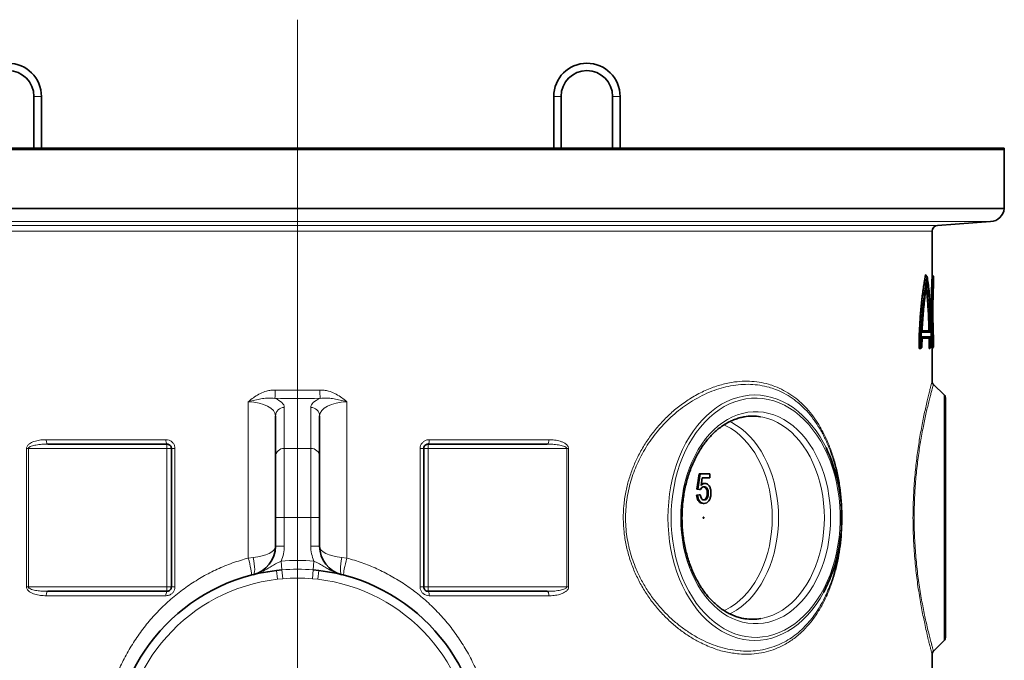
# Model space of a CAD drawing. Units: millimetres. Extents: x 1882 to 11240, y 2585 to 10493.
# Drawn here: x 8555 to 9223, y 7518 to 7953 of the extents above; entities that cross this region are included whole.
import ezdxf

# ---------------------------------------------------------------- set-up
doc = ezdxf.new("R2010")
doc.units = ezdxf.units.MM

# ---------------------------------------------------------------- blocks, each defined once
blk = doc.blocks.new('SW_CENTERMARKSYMBOL_5')
at = {"color": 0, "linetype": 'Continuous', "lineweight": 18}
blk.add_line((0, 0.25), (0, 28.916), dxfattribs=at)

msp = doc.modelspace()

# ---------------------------------------------------------------- linework, layer by layer
at = {"color": 7, "linetype": 'Continuous', "lineweight": 35}
for p, q in [((8564.36, 7900.94), (8564.36, 7865.85)), ((8569.36, 7865.85), (8569.36, 7900.94)), ((8917.36, 7900.94), (8917.36, 7865.85)), ((8922.36, 7865.85), (8922.36, 7900.94)), ((8957.36, 7900.94), (8957.36, 7865.85)), ((8962.36, 7865.85), (8962.36, 7900.94)), ((8263.36, 7865.85), (8743.36, 7865.85)), ((8743.36, 7864.85), (8263.36, 7864.85)), ((8743.36, 7865.85), (9223.36, 7865.85)), ((9223.36, 7864.85), (8743.36, 7864.85)), ((9223.36, 7864.85), (9223.36, 7865.85)), ((9223.36, 7824.85), (9223.36, 7864.85)), ((8743.36, 7824.85), (8263.36, 7824.85)), ((9223.36, 7824.85), (8743.36, 7824.85)), ((9178.08, 7813.32), (9214.07, 7815.88)), ((9174.36, 7779.68), (9174.36, 7809.33)), ((9169.88, 7779.74), (9169.89, 7779.74)), ((9169.89, 7779.74), (9170, 7779.67)), ((9174.36, 7778.89), (9174.36, 7779.68)), ((9175.36, 7778.73), (9174.4, 7779.74)), ((9175.36, 7775.51), (9175.36, 7778.73)), ((9167.36, 7730.64), (9167.46, 7737.64)), ((9167.46, 7737.64), (9173.36, 7737.64)), ((9173.3, 7740.84), (9167.53, 7740.84)), ((9167.68, 7741.74), (9172.28, 7741.74)), ((9172.28, 7741.74), (9172.29, 7741.74)), ((9173.3, 7740.84), (9172.29, 7741.74)), ((9172.37, 7736.74), (9173.36, 7737.64)), ((9173.36, 7737.64), (9173.41, 7730.64)), ((9165.65, 7729.79), (9166.72, 7730.64)), ((9166.6, 7729.75), (9167.36, 7730.64)), ((9166.72, 7730.64), (9167.36, 7730.64)), ((9172.37, 7736.74), (9167.5, 7736.74)), ((9172.27, 7736.74), (9172.31, 7729.74)), ((9172.37, 7736.74), (9172.37, 7736.74)), ((9172.37, 7736.74), (9172.37, 7736.74)), ((9172.41, 7729.74), (9172.37, 7736.74)), ((9173.41, 7730.64), (9172.41, 7729.74)), ((9173.7, 7730.64), (9172.87, 7729.74)), ((9173.41, 7730.64), (9173.7, 7730.64)), ((9174.36, 7729.78), (9174.36, 7730.58)), ((9174.4, 7729.74), (9175.36, 7730.75)), ((9175.36, 7730.74), (9175.36, 7733.97)), ((9165.49, 7729.74), (9165.59, 7729.74)), ((9166.59, 7729.74), (9165.59, 7729.74)), ((9166.6, 7729.75), (9166.59, 7729.74)), ((9172.31, 7729.74), (9172.41, 7729.74)), ((9172.41, 7729.74), (9172.41, 7729.74)), ((9172.87, 7729.74), (9172.41, 7729.74)), ((9172.87, 7729.74), (9172.87, 7729.74)), ((9174.36, 7707.47), (9174.36, 7729.78)), ((9174.35, 7707.44), (9174.36, 7707.47)), ((9174.36, 7707.41), (9174.36, 7707.47)), ((9175.23, 7705.34), (9175.23, 7705.33)), ((9182.48, 7698.12), (9175.25, 7705.35)), ((9183.36, 7696), (9183.36, 7614.74)), ((8728.36, 7656.2), (8728.36, 7684.01)), ((8758.36, 7684.01), (8758.36, 7656.2)), ((8654.68, 7664.74), (8573.85, 7664.74)), ((8912.87, 7664.74), (8832.04, 7664.74)), ((8657.68, 7567.74), (8657.68, 7661.74)), ((8829.04, 7661.74), (8829.04, 7567.74)), ((8728.36, 7614.85), (8728.36, 7656.2)), ((8758.36, 7656.2), (8758.36, 7614.85)), ((9014.56, 7634.22), (9016.01, 7644.48)), ((9015.27, 7634.22), (9016.72, 7644.48)), ((9016.72, 7644.48), (9016.01, 7644.48)), ((9016.72, 7644.48), (9023.43, 7644.48)), ((9023.43, 7644.48), (9023.43, 7641.92)), ((9018.2, 7641.92), (9017.48, 7636.74)), ((9023.43, 7641.92), (9018.2, 7641.92)), ((9020, 7638.07), (9019.3, 7638.07)), ((9014.38, 7630.12), (9016.19, 7630.38)), ((9015.09, 7630.12), (9014.38, 7630.12)), ((9016.37, 7633.97), (9014.56, 7634.22)), ((9015.27, 7634.22), (9014.56, 7634.22)), ((9015.09, 7630.12), (9016.9, 7630.38)), ((9017.08, 7633.97), (9015.27, 7634.22)), ((9016.9, 7630.38), (9016.19, 7630.38)), ((9017.08, 7633.97), (9016.37, 7633.97)), ((9022.34, 7631.44), (9021.63, 7631.44)), ((9019.48, 7624.48), (9018.77, 7624.48)), ((8728.36, 7595.45), (8728.36, 7614.85)), ((8758.36, 7614.85), (8758.36, 7595.45)), ((9183.36, 7614.74), (9183.36, 7533.48)), ((8727.8, 7590.92), (8727.73, 7590.67)), ((8758.89, 7590.9), (8758.88, 7590.93)), ((8719.35, 7578.74), (8719.19, 7578.74)), ((8722.92, 7581.74), (8722.67, 7581.74)), ((8728.99, 7578.91), (8732.79, 7579.3)), ((8753.93, 7579.3), (8757.73, 7578.91)), ((8764.04, 7581.74), (8763.8, 7581.74)), ((8767.52, 7578.74), (8767.37, 7578.74)), ((8573.85, 7564.74), (8654.68, 7564.74)), ((8832.04, 7564.74), (8912.87, 7564.74)), ((9175.27, 7524.15), (9182.48, 7531.36)), ((9175.25, 7524.13), (9175.27, 7524.15)), ((9174.36, 7503.14), (9174.36, 7522.09))]:
    msp.add_line(p, q, dxfattribs=at)
at = {"color": 8, "linetype": 'Continuous', "lineweight": 18}
for p, q in [((8569.36, 7900.94), (8564.36, 7900.94)), ((8917.36, 7900.94), (8922.36, 7900.94)), ((8962.36, 7900.94), (8957.36, 7900.94)), ((8272.65, 7815.88), (9214.07, 7815.88)), ((8308.64, 7813.32), (9178.08, 7813.32)), ((9174.36, 7809.33), (8312.36, 7809.33)), ((9182.48, 7531.36), (9182.48, 7698.12)), ((8709.91, 7587.35), (8709.91, 7693.45)), ((8776.81, 7693.45), (8776.81, 7587.35)), ((8734.36, 7689.65), (8734.36, 7661.84)), ((8752.36, 7661.84), (8752.36, 7689.65)), ((8572.66, 7667.74), (8654.06, 7667.74)), ((8654.68, 7661.74), (8654.68, 7664.74)), ((8832.04, 7664.74), (8832.04, 7661.74)), ((8832.66, 7667.74), (8914.06, 7667.74)), ((8559.28, 7567.74), (8559.28, 7661.74)), ((8559.28, 7661.74), (8560.56, 7661.74)), ((8654.68, 7661.74), (8560.56, 7661.74)), ((8560.56, 7661.74), (8560.56, 7567.74)), ((8654.68, 7567.74), (8654.68, 7661.74)), ((8654.68, 7661.74), (8657.68, 7661.74)), ((8657.68, 7661.74), (8660.1, 7661.74)), ((8660.1, 7661.74), (8660.1, 7567.74)), ((8734.36, 7661.84), (8734.36, 7614.85)), ((8734.36, 7661.84), (8752.36, 7661.84)), ((8752.36, 7614.85), (8752.36, 7661.84)), ((8826.62, 7567.74), (8826.62, 7661.74)), ((8829.04, 7661.74), (8826.62, 7661.74)), ((8832.04, 7661.74), (8829.04, 7661.74)), ((8926.16, 7661.74), (8832.04, 7661.74)), ((8832.04, 7661.74), (8832.04, 7567.74)), ((8927.44, 7661.74), (8926.16, 7661.74)), ((8926.16, 7567.74), (8926.16, 7661.74)), ((8927.44, 7661.74), (8927.44, 7567.74)), ((8734.36, 7614.85), (8728.36, 7614.85)), ((8734.36, 7614.85), (8734.36, 7595.45)), ((8734.36, 7614.85), (8752.36, 7614.85)), ((8758.36, 7614.85), (8752.36, 7614.85)), ((8752.36, 7595.45), (8752.36, 7614.85)), ((8734.36, 7595.45), (8728.36, 7595.45)), ((8758.36, 7595.45), (8752.36, 7595.45)), ((8709.91, 7587.35), (8713.19, 7587.69)), ((8732.79, 7579.3), (8732.28, 7585.27)), ((8753.93, 7579.3), (8754.44, 7585.27)), ((8773.53, 7587.69), (8776.81, 7587.35)), ((8729.68, 7572.95), (8728.99, 7578.91)), ((8733.3, 7573.32), (8732.79, 7579.3)), ((8753.42, 7573.32), (8753.93, 7579.3)), ((8757.04, 7572.95), (8757.73, 7578.91)), ((8733.3, 7573.32), (8729.68, 7572.95)), ((8757.04, 7572.95), (8753.42, 7573.32)), ((8559.28, 7567.74), (8560.56, 7567.74)), ((8560.56, 7567.74), (8654.68, 7567.74)), ((8654.68, 7564.74), (8654.68, 7567.74)), ((8654.68, 7567.74), (8657.68, 7567.74)), ((8657.68, 7567.74), (8660.1, 7567.74)), ((8829.04, 7567.74), (8826.62, 7567.74)), ((8832.04, 7567.74), (8829.04, 7567.74)), ((8832.04, 7567.74), (8926.16, 7567.74)), ((8832.04, 7567.74), (8832.04, 7564.74)), ((8927.44, 7567.74), (8926.16, 7567.74)), ((8654.06, 7561.74), (8572.66, 7561.74)), ((8914.06, 7561.74), (8832.66, 7561.74))]:
    msp.add_line(p, q, dxfattribs=at)
at = {"color": 8, "linetype": 'Continuous', "lineweight": 18, "flags": 128}
for points in [[(9100.71, 7564.1), (9100.64, 7563.98), (9098.19, 7559.76), (9095.55, 7555.78), (9092.74, 7552.05), (9089.76, 7548.59), (9086.62, 7545.41), (9083.34, 7542.53), (9079.94, 7539.96), (9076.43, 7537.71), (9072.82, 7535.78), (9069.12, 7534.2), (9065.37, 7532.96), (9061.56, 7532.07), (9057.72, 7531.54), (9053.86, 7531.36), (9050.01, 7531.54), (9046.17, 7532.07), (9042.36, 7532.96), (9038.61, 7534.2), (9034.91, 7535.78), (9031.3, 7537.71), (9027.79, 7539.96), (9024.39, 7542.53), (9021.11, 7545.41), (9017.97, 7548.59), (9014.99, 7552.05), (9012.18, 7555.78), (9009.54, 7559.76), (9007.09, 7563.98), (9004.84, 7568.42), (9002.81, 7573.05), (9000.99, 7577.86), (8999.4, 7582.83), (8998.04, 7587.94), (8996.92, 7593.16), (8996.04, 7598.47), (8995.41, 7603.85), (8995.03, 7609.28), (8994.91, 7614.74), (8995.03, 7620.19), (8995.41, 7625.62), (8996.04, 7631), (8996.92, 7636.32), (8998.04, 7641.54), (8999.4, 7646.65), (9000.99, 7651.62), (9002.81, 7656.43), (9004.84, 7661.06), (9007.09, 7665.5), (9009.54, 7669.71), (9012.18, 7673.7), (9014.99, 7677.43), (9017.97, 7680.89), (9021.11, 7684.06), (9024.39, 7686.95), (9027.79, 7689.52), (9031.3, 7691.77), (9034.91, 7693.69), (9038.61, 7695.28), (9042.36, 7696.51), (9046.17, 7697.4), (9050.01, 7697.94), (9053.86, 7698.12), (9057.72, 7697.94), (9061.56, 7697.4), (9065.37, 7696.51), (9069.12, 7695.28), (9072.82, 7693.69), (9076.43, 7691.77), (9079.94, 7689.52), (9083.34, 7686.95), (9086.62, 7684.06), (9089.76, 7680.89), (9092.74, 7677.43), (9095.55, 7673.7), (9098.19, 7669.71), (9100.64, 7665.5), (9102.27, 7662.33)], [(8997.03, 7614.74), (8997.15, 7609.37), (8997.53, 7604.02), (8998.16, 7598.72), (8999.03, 7593.49), (9000.14, 7588.35), (9001.49, 7583.33), (9003.08, 7578.45), (9004.89, 7573.72), (9006.91, 7569.18), (9009.14, 7564.83), (9011.58, 7560.7), (9014.19, 7556.81), (9016.99, 7553.17), (9019.95, 7549.8), (9023.06, 7546.71), (9026.31, 7543.92), (9029.68, 7541.44), (9033.16, 7539.29), (9036.73, 7537.46), (9040.38, 7535.97), (9044.09, 7534.82), (9047.85, 7534.02), (9051.64, 7533.58), (9055.44, 7533.49), (9059.23, 7533.76), (9063.01, 7534.38), (9066.74, 7535.35), (9070.43, 7536.67), (9074.04, 7538.33), (9077.57, 7540.32), (9080.99, 7542.64), (9084.3, 7545.28), (9087.49, 7548.22), (9090.52, 7551.45), (9093.4, 7554.95), (9096.11, 7558.72), (9098.64, 7562.74), (9100.97, 7566.98), (9103.1, 7571.43), (9105.02, 7576.06), (9106.72, 7580.87), (9108.18, 7585.83), (9109.42, 7590.91), (9110.41, 7596.1), (9111.16, 7601.36), (9111.66, 7606.69), (9111.91, 7612.05), (9111.91, 7617.42), (9111.66, 7622.79), (9111.16, 7628.11), (9110.41, 7633.38), (9109.42, 7638.57), (9108.18, 7643.65), (9106.72, 7648.6), (9105.02, 7653.41), (9103.1, 7658.05), (9100.97, 7662.5), (9098.64, 7666.74), (9096.11, 7670.75), (9093.4, 7674.52), (9090.52, 7678.03), (9087.49, 7681.26), (9084.3, 7684.2), (9080.99, 7686.83), (9077.57, 7689.15), (9074.04, 7691.15), (9070.43, 7692.81), (9066.74, 7694.13), (9063.01, 7695.1), (9059.23, 7695.72), (9055.44, 7695.98), (9051.64, 7695.9), (9047.85, 7695.45), (9044.09, 7694.65), (9040.38, 7693.51), (9036.73, 7692.02), (9033.16, 7690.19), (9029.68, 7688.03), (9026.31, 7685.55), (9023.06, 7682.76), (9019.95, 7679.68), (9016.99, 7676.31), (9014.19, 7672.67), (9011.58, 7668.78), (9009.14, 7664.65), (9006.91, 7660.3), (9004.89, 7655.75), (9003.08, 7651.03), (9001.49, 7646.14), (9000.14, 7641.12), (8999.03, 7635.98), (8998.16, 7630.75), (8997.53, 7625.45), (8997.15, 7620.11), (8997.03, 7614.74)], [(9003.57, 7614.74), (9003.7, 7619.76), (9004.07, 7624.76), (9004.69, 7629.71), (9005.55, 7634.58), (9006.64, 7639.36), (9007.98, 7644.02), (9009.53, 7648.54), (9011.31, 7652.89), (9013.3, 7657.06), (9015.49, 7661.02), (9017.86, 7664.75), (9020.42, 7668.24), (9023.14, 7671.47), (9026.02, 7674.43), (9029.03, 7677.09), (9032.17, 7679.45), (9035.41, 7681.5), (9038.75, 7683.21), (9042.17, 7684.6), (9045.65, 7685.64), (9049.16, 7686.34), (9052.71, 7686.69), (9056.26, 7686.69), (9059.81, 7686.34), (9063.33, 7685.64), (9066.8, 7684.6), (9070.22, 7683.21), (9073.56, 7681.5), (9076.8, 7679.45), (9079.94, 7677.09), (9082.96, 7674.43), (9085.83, 7671.47), (9088.55, 7668.24), (9091.11, 7664.75), (9093.49, 7661.02), (9095.67, 7657.06), (9097.66, 7652.89), (9099.44, 7648.54), (9101, 7644.02), (9102.33, 7639.36), (9103.43, 7634.58), (9104.29, 7629.71), (9104.9, 7624.76), (9105.27, 7619.76), (9105.4, 7614.74), (9105.27, 7609.72), (9104.9, 7604.72), (9104.29, 7599.77), (9103.43, 7594.89), (9102.33, 7590.11), (9101, 7585.45), (9099.44, 7580.94), (9097.66, 7576.58), (9095.67, 7572.42), (9093.49, 7568.46), (9091.11, 7564.72), (9088.55, 7561.23), (9085.83, 7558), (9082.96, 7555.05), (9079.94, 7552.38), (9076.8, 7550.02), (9073.56, 7547.98), (9070.22, 7546.26), (9066.8, 7544.88), (9063.33, 7543.83), (9059.81, 7543.13), (9056.26, 7542.78), (9052.71, 7542.78), (9049.16, 7543.13), (9045.65, 7543.83), (9042.17, 7544.88), (9038.75, 7546.26), (9035.41, 7547.98), (9032.17, 7550.02), (9029.03, 7552.38), (9026.02, 7555.05), (9023.14, 7558), (9020.42, 7561.23), (9017.86, 7564.72), (9015.49, 7568.46), (9013.3, 7572.42), (9011.31, 7576.58), (9009.53, 7580.94), (9007.98, 7585.45), (9006.64, 7590.11), (9005.55, 7594.89), (9004.69, 7599.77), (9004.07, 7604.72), (9003.7, 7609.72), (9003.57, 7614.74)], [(9065.8, 7614.74), (9065.68, 7619.56), (9065.3, 7624.35), (9064.68, 7629.09), (9063.82, 7633.75), (9062.72, 7638.32), (9061.39, 7642.75), (9059.83, 7647.04), (9058.05, 7651.15), (9056.07, 7655.08), (9053.89, 7658.78), (9051.52, 7662.25), (9048.98, 7665.47), (9046.29, 7668.41), (9043.44, 7671.07), (9040.47, 7673.43), (9037.38, 7675.48), (9034.2, 7677.2), (9032.88, 7677.81)], [(9036.86, 7680.11), (9038.3, 7679.39), (9041.52, 7677.5), (9044.63, 7675.3), (9047.63, 7672.78), (9050.49, 7669.98), (9053.2, 7666.88), (9055.75, 7663.53), (9058.13, 7659.92), (9060.31, 7656.09), (9062.3, 7652.04), (9064.07, 7647.81), (9065.63, 7643.4), (9066.97, 7638.85), (9068.07, 7634.18), (9068.93, 7629.4), (9069.55, 7624.56), (9069.92, 7619.66), (9070.04, 7614.74)], [(9057.89, 7546.18), (9059.31, 7546.44), (9062.74, 7547.31), (9066.11, 7548.53), (9069.42, 7550.09), (9072.63, 7551.97), (9075.75, 7554.18), (9078.74, 7556.69), (9081.6, 7559.5), (9084.32, 7562.59), (9086.86, 7565.95), (9089.24, 7569.55), (9091.42, 7573.39), (9093.41, 7577.43), (9095.19, 7581.67), (9096.75, 7586.07), (9098.08, 7590.62), (9099.18, 7595.3), (9100.04, 7600.07), (9100.66, 7604.92), (9101.03, 7609.82), (9101.16, 7614.74), (9101.03, 7619.66), (9100.66, 7624.56), (9100.04, 7629.4), (9099.18, 7634.18), (9098.08, 7638.85), (9096.75, 7643.4), (9095.19, 7647.81), (9093.41, 7652.04), (9091.42, 7656.09), (9089.24, 7659.92), (9086.86, 7663.53), (9084.32, 7666.88), (9081.6, 7669.98), (9078.74, 7672.78), (9075.75, 7675.3), (9072.63, 7677.5), (9069.42, 7679.39), (9066.11, 7680.94), (9062.74, 7682.16), (9059.31, 7683.04), (9057.71, 7683.32)], [(8572.66, 7667.74), (8572.68, 7667.15), (8572.75, 7666.59), (8572.86, 7666.07), (8573, 7665.62), (8573.19, 7665.24), (8573.39, 7664.97), (8573.61, 7664.8), (8573.85, 7664.74)], [(8914.06, 7667.74), (8914.04, 7667.15), (8913.97, 7666.59), (8913.86, 7666.07), (8913.71, 7665.62), (8913.53, 7665.24), (8913.33, 7664.97), (8913.1, 7664.8), (8912.87, 7664.74)], [(9032.86, 7551.66), (9034.2, 7552.27), (9037.38, 7553.99), (9040.47, 7556.04), (9043.44, 7558.4), (9046.29, 7561.06), (9048.98, 7564.01), (9051.52, 7567.22), (9053.89, 7570.69), (9056.07, 7574.4), (9058.05, 7578.32), (9059.83, 7582.44), (9061.39, 7586.72), (9062.72, 7591.16), (9063.82, 7595.72), (9064.68, 7600.39), (9065.3, 7605.13), (9065.68, 7609.92), (9065.8, 7614.74)], [(9070.04, 7614.74), (9069.92, 7609.82), (9069.55, 7604.92), (9068.93, 7600.07), (9068.07, 7595.3), (9066.97, 7590.62), (9065.63, 7586.07), (9064.07, 7581.67), (9062.3, 7577.43), (9060.31, 7573.39), (9058.13, 7569.55), (9055.75, 7565.95), (9053.2, 7562.59), (9050.49, 7559.5), (9047.63, 7556.69), (9044.63, 7554.18), (9041.52, 7551.97), (9038.3, 7550.09), (9036.9, 7549.38)], [(8711.99, 7575.74), (8712.1, 7575.95), (8712.11, 7576.5), (8712.03, 7577.37), (8711.86, 7578.54), (8711.6, 7579.96), (8711.27, 7581.61), (8710.87, 7583.43), (8710.41, 7585.36), (8709.91, 7587.35)], [(8713.19, 7576.04), (8713.65, 7576.38), (8713.99, 7577.12), (8714.2, 7578.23), (8714.27, 7579.68), (8714.2, 7581.42), (8713.99, 7583.38), (8713.65, 7585.49), (8713.19, 7587.69)], [(8773.53, 7576.04), (8773.07, 7576.38), (8772.73, 7577.12), (8772.52, 7578.23), (8772.45, 7579.68), (8772.52, 7581.42), (8772.73, 7583.38), (8773.07, 7585.49), (8773.53, 7587.69)], [(8776.81, 7587.35), (8776.31, 7585.36), (8775.85, 7583.43), (8775.45, 7581.61), (8775.12, 7579.96), (8774.86, 7578.54), (8774.69, 7577.37), (8774.61, 7576.5), (8774.62, 7575.95), (8774.73, 7575.74)], [(8572.66, 7561.74), (8572.68, 7562.32), (8572.75, 7562.89), (8572.86, 7563.4), (8573, 7563.86), (8573.19, 7564.23), (8573.39, 7564.51), (8573.61, 7564.68), (8573.85, 7564.74)], [(8914.06, 7561.74), (8914.04, 7562.32), (8913.97, 7562.89), (8913.86, 7563.4), (8913.71, 7563.86), (8913.53, 7564.23), (8913.33, 7564.51), (8913.1, 7564.68), (8912.87, 7564.74)]]:
    msp.add_lwpolyline(points, dxfattribs=at)
at = {"color": 7, "linetype": 'Continuous', "lineweight": 35, "flags": 128}
msp.add_lwpolyline([(9019.39, 7614.74), (9019.37, 7614.6), (9019.32, 7614.48), (9019.23, 7614.4), (9019.13, 7614.37), (9019.03, 7614.4), (9018.95, 7614.48), (9018.89, 7614.6), (9018.87, 7614.74), (9018.89, 7614.88), (9018.95, 7615), (9019.03, 7615.08), (9019.13, 7615.11), (9019.23, 7615.08), (9019.32, 7615), (9019.37, 7614.88), (9019.39, 7614.74)], dxfattribs=at)
at = {"color": 7, "linetype": 'Continuous', "lineweight": 35}
for centre, radius, start, end in [((8546.86, 7900.94), 22.5, 0, 180), ((8546.86, 7900.94), 17.5, 0, 180), ((8939.86, 7900.94), 22.5, 0, 180), ((8939.86, 7900.94), 17.5, 0, 180), ((9213.36, 7825.85), 10, 274.06508, 354.26083), ((9178.36, 7809.33), 4, 94.06508, 180), ((9180.36, 7696), 3, 0, 45), ((9052.36, 7649.1), 34.64, 81.1299, 99.33232), ((9004.6, 7615.72), 108.22, 359.48132, 25.51426), ((9005.53, 7613.65), 107.3, 332.50221, 0.58329), ((8708.36, 7595.45), 20, 283.96796, 0), ((8778.36, 7595.45), 20, 180, 256.03204), ((8743.36, 7454.74), 125, 96.60211, 180), ((8743.36, 7454.74), 125, 0, 83.39789), ((9052.37, 7580.37), 34.63, 261.43083, 279.1781), ((9180.36, 7533.48), 3, 315, 0)]:
    msp.add_arc(centre, radius, start, end, dxfattribs=at)
at = {"color": 8, "linetype": 'Continuous', "lineweight": 18}
for centre, radius, start, end in [((8647.5, 7701.67), 80.73, 355.85832, 359.86321), ((8839.22, 7701.67), 80.73, 180.13679, 184.14168), ((8734.18, 7683.82), 5.83, 88.27456, 178.16379), ((8752.53, 7683.82), 5.83, 1.83621, 91.72544), ((8658.14, 7667.02), 4.15, 170.03604, 213.37616), ((8828.58, 7667.02), 4.15, 326.62384, 9.96396), ((8734.18, 7656.01), 5.83, 88.27456, 178.16379), ((8752.53, 7656.01), 5.83, 1.83621, 91.72544), ((8708.36, 7595.45), 26, 336.94594, 0), ((8778.36, 7595.45), 26, 180, 203.05406), ((8743.36, 7454.74), 131, 85.14967, 94.85033), ((8743.36, 7454.74), 125.01, 85.14967, 94.85033), ((8743.36, 7454.74), 119, 96.60211, 180), ((8743.36, 7454.74), 119.01, 85.14967, 94.85033), ((8743.36, 7454.74), 119, 0, 83.39789), ((8658.14, 7562.46), 4.15, 146.62384, 189.96396), ((8828.58, 7562.46), 4.15, 350.03604, 33.37616)]:
    msp.add_arc(centre, radius, start, end, dxfattribs=at)
for centre, major_axis, ratio, start_param, end_param in [((8743.36, 7860.44), (431, 0), 0.369037, 4.67728, 4.747497), ((8708.36, 7684.01), (20, 0), 0.473161, 0, 1.493113), ((8743.36, 7854.8), (437, 0), 0.36397, 4.67728, 4.747497), ((8708.36, 7689.65), (26, 0), 0.36397, 0, 0.713338), ((8778.36, 7689.65), (26, 0), 0.36397, 2.428255, 3.141593), ((8778.36, 7684.01), (20, 0), 0.473161, 1.64848, 3.141593), ((8708.36, 7595.45), (20, 0), 0.4, 4.956176, 6.283185), ((8778.36, 7595.45), (20, 0), 0.4, 3.141593, 4.468602)]:
    msp.add_ellipse(centre, major_axis=major_axis, ratio=ratio, start_param=start_param, end_param=end_param, dxfattribs=at)
at = {"color": 7, "linetype": 'Continuous', "lineweight": 35}
for points, knots in [([(9169.88, 7779.74), (9169.67, 7778.66), (9169.27, 7776.52), (9168.67, 7772.85), (9168.08, 7768.86), (9167.52, 7764.57), (9167.02, 7760.08), (9166.57, 7755.36), (9166.18, 7750.41), (9165.83, 7744.5), (9165.55, 7737.59), (9165.51, 7732.37), (9165.49, 7729.74)], [0, 0, 0, 0, 0.090009, 0.180017, 0.272618, 0.365217, 0.455235, 0.545253, 0.637947, 0.730641, 0.86422, 1, 1, 1, 1]), ([(9165.65, 7729.79), (9165.66, 7732.21), (9165.7, 7737.04), (9165.93, 7743.39), (9166.22, 7748.82), (9166.53, 7753.37), (9166.9, 7757.75), (9167.32, 7761.99), (9167.79, 7766.03), (9168.21, 7769.3), (9168.58, 7771.85), (9168.87, 7773.77), (9169.1, 7775.23), (9169.28, 7776.31), (9169.4, 7777.01), (9169.52, 7777.71), (9169.65, 7778.45), (9169.77, 7779.13), (9169.86, 7779.57), (9169.89, 7779.74)], [0, 0, 0, 0, 0.124574, 0.249557, 0.332691, 0.415775, 0.49966, 0.58182, 0.666312, 0.750218, 0.796085, 0.841959, 0.887981, 0.905659, 0.924983, 0.94331, 0.962, 0.985597, 1, 1, 1, 1]), ([(9170.93, 7778.49), (9170.66, 7777.03), (9170.13, 7774.12), (9169.36, 7769.03), (9168.63, 7763.47), (9167.99, 7757.46), (9167.46, 7751.08), (9167.06, 7744.43), (9166.79, 7737.58), (9166.75, 7732.95), (9166.72, 7730.64)], [0, 0, 0, 0, 0.125285, 0.249876, 0.375338, 0.500523, 0.62503, 0.750463, 0.87552, 1, 1, 1, 1]), ([(9170.93, 7778.49), (9170.77, 7778.68), (9170.46, 7779.08), (9170.15, 7779.47), (9170, 7779.67)], [0, 0, 0, 0, 0.497634, 1, 1, 1, 1]), ([(9173.7, 7730.64), (9173.69, 7732.95), (9173.67, 7737.55), (9173.55, 7744.37), (9173.37, 7751.01), (9173.09, 7757.37), (9172.73, 7763.39), (9172.25, 7768.97), (9171.67, 7774.1), (9171.18, 7777.02), (9170.93, 7778.49)], [0, 0, 0, 0, 0.125063, 0.249557, 0.375027, 0.500123, 0.624673, 0.750219, 0.875373, 1, 1, 1, 1]), ([(9174.4, 7729.82), (9174.4, 7729.81), (9174.4, 7729.79), (9174.37, 7730.41), (9174.32, 7731.37), (9174.26, 7732.49), (9174.2, 7733.87), (9174.13, 7735.52), (9174.06, 7737.38), (9173.98, 7739.5), (9173.91, 7741.77), (9173.85, 7744.18), (9173.79, 7747.11), (9173.75, 7750.65), (9173.73, 7754.29), (9173.74, 7757.47), (9173.76, 7760.16), (9173.8, 7762.56), (9173.84, 7764.69), (9173.88, 7766.49), (9173.93, 7768.27), (9173.99, 7770.14), (9174.05, 7772.07), (9174.13, 7773.93), (9174.2, 7775.59), (9174.26, 7776.98), (9174.32, 7778.1), (9174.37, 7779.07), (9174.4, 7779.69), (9174.4, 7779.66), (9174.4, 7779.66)], [0, 0, 0, 0, 0.030683, 0.082771, 0.117021, 0.151272, 0.187003, 0.220817, 0.256496, 0.291237, 0.327462, 0.361474, 0.395473, 0.447865, 0.500222, 0.534744, 0.569258, 0.60448, 0.629699, 0.656436, 0.681006, 0.708756, 0.743411, 0.77809, 0.813006, 0.848659, 0.882921, 0.917249, 0.96921, 1, 1, 1, 1]), ([(9175.36, 7778.67), (9175.36, 7778.66), (9175.35, 7778.64), (9175.31, 7777.88), (9175.24, 7776.52), (9175.15, 7774.58), (9175.04, 7772.13), (9174.93, 7769.23), (9174.83, 7765.96), (9174.75, 7762.38), (9174.7, 7758.62), (9174.68, 7754.75), (9174.7, 7750.87), (9174.75, 7747.09), (9174.83, 7743.52), (9174.93, 7740.25), (9175.04, 7737.34), (9175.15, 7734.9), (9175.24, 7732.96), (9175.31, 7731.6), (9175.35, 7730.84), (9175.36, 7730.82), (9175.36, 7730.81)], [0, 0, 0, 0, 0.037828, 0.089142, 0.140617, 0.191861, 0.24335, 0.294527, 0.346011, 0.397134, 0.448609, 0.499704, 0.551242, 0.602821, 0.654022, 0.7054, 0.756687, 0.808041, 0.859426, 0.910751, 0.962218, 1, 1, 1, 1]), ([(9167.53, 7740.84), (9167.63, 7743.01), (9167.82, 7747.33), (9168.27, 7753.55), (9168.82, 7759.47), (9169.46, 7764.97), (9170.16, 7770.06), (9170.65, 7773), (9170.89, 7774.48)], [0, 0, 0, 0, 0.166859, 0.33288, 0.49998, 0.666737, 0.832811, 1, 1, 1, 1]), ([(9172.18, 7741.74), (9172.13, 7743.76), (9172.03, 7747.8), (9171.78, 7753.61), (9171.46, 7759.15), (9171.04, 7764.31), (9170.64, 7768.16), (9170.35, 7770.1), (9170.27, 7770.63)], [0, 0, 0, 0, 0.186298, 0.372166, 0.558536, 0.744882, 0.930741, 1, 1, 1, 1]), ([(9170.89, 7774.48), (9171.12, 7773), (9171.59, 7770.06), (9172.13, 7764.96), (9172.57, 7759.45), (9172.9, 7753.53), (9173.15, 7747.32), (9173.25, 7743), (9173.3, 7740.84)], [0, 0, 0, 0, 0.166899, 0.333011, 0.500172, 0.666874, 0.832882, 1, 1, 1, 1]), ([(9175.36, 7733.97), (9175.36, 7733.98), (9175.36, 7734.01), (9175.32, 7734.68), (9175.27, 7735.86), (9175.2, 7737.55), (9175.12, 7739.67), (9175.04, 7742.19), (9174.96, 7745.03), (9174.9, 7748.12), (9174.86, 7751.38), (9174.85, 7754.73), (9174.86, 7758.08), (9174.9, 7761.36), (9174.96, 7764.45), (9175.04, 7767.29), (9175.12, 7769.8), (9175.2, 7771.93), (9175.27, 7773.61), (9175.32, 7774.8), (9175.36, 7775.47), (9175.36, 7775.5), (9175.36, 7775.51)], [0, 0, 0, 0, 0.039241, 0.090404, 0.141709, 0.1928, 0.244125, 0.29515, 0.346477, 0.397448, 0.448771, 0.499715, 0.551102, 0.60253, 0.653579, 0.704801, 0.755936, 0.807124, 0.858357, 0.909513, 0.960827, 1, 1, 1, 1]), ([(9165.59, 7729.74), (9165.6, 7729.75), (9165.62, 7729.77), (9165.64, 7729.78), (9165.65, 7729.79)], [0, 0, 0, 0, 0.5, 1, 1, 1, 1]), ([(9175.26, 7705.35), (9175.12, 7705.49), (9174.84, 7705.78), (9174.56, 7706.33), (9174.4, 7706.86), (9174.35, 7707.25), (9174.35, 7707.41), (9174.36, 7707.44)], [0, 0, 0, 0, 0.238422, 0.514206, 0.753879, 0.95568, 1, 1, 1, 1]), ([(9175.27, 7705.33), (9175.13, 7705.48), (9174.84, 7705.78), (9174.56, 7706.34), (9174.4, 7706.88), (9174.35, 7707.26), (9174.36, 7707.41), (9174.36, 7707.42)], [0, 0, 0, 0, 0.256003, 0.533055, 0.773675, 0.976148, 1, 1, 1, 1]), ([(9004.45, 7614.74), (9004.46, 7615.55), (9004.48, 7617.91), (9004.67, 7621.83), (9005.11, 7626.45), (9005.78, 7631.02), (9006.65, 7635.51), (9007.73, 7639.9), (9009.02, 7644.18), (9010.5, 7648.33), (9012.17, 7652.31), (9014.03, 7656.13), (9016.05, 7659.75), (9018.24, 7663.17), (9020.58, 7666.36), (9023.06, 7669.32), (9025.67, 7672.03), (9028.39, 7674.49), (9031.22, 7676.67), (9034.15, 7678.58), (9037.15, 7680.19), (9040.22, 7681.53), (9043.35, 7682.53), (9045.61, 7683.11), (9046.84, 7683.26), (9046.99, 7683.28)], [0, 0, 0, 0, 0.024052, 0.070112, 0.116173, 0.162228, 0.208273, 0.254307, 0.30033, 0.346339, 0.392337, 0.438325, 0.484306, 0.530285, 0.576269, 0.622268, 0.668298, 0.714375, 0.760523, 0.806767, 0.853132, 0.899643, 0.946318, 0.993162, 1, 1, 1, 1]), ([(8654.68, 7664.74), (8655.02, 7664.7), (8655.7, 7664.64), (8656.61, 7664.11), (8657.29, 7663.33), (8657.63, 7662.48), (8657.66, 7661.94), (8657.68, 7661.74)], [0, 0, 0, 0, 0.226669, 0.450354, 0.667237, 0.876232, 1, 1, 1, 1]), ([(8829.04, 7661.74), (8829.07, 7662.07), (8829.14, 7662.74), (8829.65, 7663.63), (8830.39, 7664.31), (8831.23, 7664.68), (8831.8, 7664.72), (8832.04, 7664.74)], [0, 0, 0, 0, 0.203619, 0.409563, 0.620976, 0.840069, 1, 1, 1, 1]), ([(9017.48, 7636.74), (9017.91, 7637.15), (9018.68, 7637.9), (9019.6, 7638.02), (9020, 7638.07)], [0, 0, 0, 0, 0.5599388, 1, 1, 1, 1]), ([(9017.57, 7637.36), (9017.75, 7637.52), (9018.26, 7637.99), (9018.89, 7638.04), (9019.3, 7638.07)], [0, 0, 0, 0, 0.340326, 1, 1, 1, 1]), ([(9020, 7638.07), (9020.43, 7638.02), (9021.3, 7637.93), (9022.45, 7637.02), (9023.41, 7635.63), (9024.05, 7633.75), (9024.12, 7632.31), (9024.15, 7631.6)], [0, 0, 0, 0, 0.186683, 0.373217, 0.56004, 0.779791, 1, 1, 1, 1]), ([(9018.77, 7624.48), (9018.16, 7624.55), (9016.92, 7624.7), (9015.47, 7626.16), (9014.61, 7628.09), (9014.46, 7629.44), (9014.38, 7630.12)], [0, 0, 0, 0, 0.28007, 0.559249, 0.779432, 1, 1, 1, 1]), ([(9019.48, 7624.48), (9018.86, 7624.55), (9017.63, 7624.7), (9016.18, 7626.16), (9015.32, 7628.09), (9015.16, 7629.44), (9015.09, 7630.12)], [0, 0, 0, 0, 0.28007, 0.559249, 0.779432, 1, 1, 1, 1]), ([(9016.9, 7630.38), (9016.98, 7629.86), (9017.13, 7628.82), (9017.73, 7627.55), (9018.61, 7626.87), (9019.2, 7626.82), (9019.49, 7626.79)], [0, 0, 0, 0, 0.280714, 0.559926, 0.779622, 1, 1, 1, 1]), ([(9019.5, 7635.76), (9019.23, 7635.74), (9018.7, 7635.71), (9017.8, 7635.18), (9017.35, 7634.43), (9017.08, 7633.97)], [0, 0, 0, 0, 0.280925, 0.561161, 1, 1, 1, 1]), ([(9021.63, 7631.44), (9021.6, 7632.07), (9021.55, 7633.32), (9020.88, 7634.89), (9019.84, 7635.68), (9019.14, 7635.73), (9018.79, 7635.76)], [0, 0, 0, 0, 0.280653, 0.559595, 0.77929, 1, 1, 1, 1]), ([(9018.79, 7626.79), (9019.25, 7626.86), (9020.18, 7626.99), (9021.13, 7628.35), (9021.57, 7629.91), (9021.61, 7630.93), (9021.63, 7631.44)], [0, 0, 0, 0, 0.279539, 0.558252, 0.778884, 1, 1, 1, 1]), ([(9019.49, 7626.79), (9019.96, 7626.86), (9020.88, 7626.99), (9021.84, 7628.35), (9022.28, 7629.91), (9022.32, 7630.93), (9022.34, 7631.44)], [0, 0, 0, 0, 0.279539, 0.558252, 0.778884, 1, 1, 1, 1]), ([(9022.34, 7631.44), (9022.31, 7632.07), (9022.25, 7633.32), (9021.58, 7634.89), (9020.55, 7635.68), (9019.85, 7635.73), (9019.5, 7635.76)], [0, 0, 0, 0, 0.2806528, 0.559595, 0.7792903, 1, 1, 1, 1]), ([(9024.15, 7631.6), (9024.1, 7630.65), (9024.01, 7628.95), (9023.36, 7627.53), (9023.07, 7626.91)], [0, 0, 0, 0, 0.559726, 1, 1, 1, 1]), ([(9023.07, 7626.91), (9022.82, 7626.5), (9022.31, 7625.68), (9021.09, 7624.68), (9020.09, 7624.56), (9019.48, 7624.48)], [0, 0, 0, 0, 0.280449, 0.560799, 1, 1, 1, 1]), ([(9047.43, 7546.11), (9047.38, 7546.12), (9046.26, 7546.23), (9044.09, 7546.75), (9040.93, 7547.69), (9037.82, 7548.97), (9034.77, 7550.53), (9031.81, 7552.39), (9028.94, 7554.54), (9026.18, 7556.95), (9023.54, 7559.63), (9021.03, 7562.55), (9018.65, 7565.71), (9016.43, 7569.1), (9014.37, 7572.69), (9012.49, 7576.48), (9010.78, 7580.44), (9009.26, 7584.56), (9007.94, 7588.82), (9006.82, 7593.2), (9005.91, 7597.67), (9005.21, 7602.23), (9004.73, 7606.84), (9004.49, 7611.02), (9004.46, 7613.66), (9004.45, 7614.74)], [0, 0, 0, 0, 0.001974, 0.04884, 0.095608, 0.142238, 0.188709, 0.235023, 0.281191, 0.327235, 0.37318, 0.419049, 0.464864, 0.510643, 0.5564, 0.602145, 0.647886, 0.693628, 0.739372, 0.785123, 0.83088, 0.876644, 0.922412, 0.968184, 1, 1, 1, 1]), ([(8758.99, 7590.68), (8758.98, 7590.7), (8758.97, 7590.78), (8758.94, 7590.86), (8758.92, 7590.92)], [0, 0, 0, 0, 0.36441, 1, 1, 1, 1]), ([(8657.68, 7567.74), (8657.64, 7567.4), (8657.58, 7566.73), (8657.07, 7565.85), (8656.33, 7565.17), (8655.49, 7564.8), (8654.92, 7564.75), (8654.68, 7564.74)], [0, 0, 0, 0, 0.203619, 0.409563, 0.620976, 0.840069, 1, 1, 1, 1]), ([(8832.04, 7564.74), (8831.7, 7564.77), (8831.02, 7564.84), (8830.11, 7565.37), (8829.43, 7566.15), (8829.09, 7566.99), (8829.05, 7567.54), (8829.04, 7567.74)], [0, 0, 0, 0, 0.226669, 0.450354, 0.667237, 0.876232, 1, 1, 1, 1]), ([(9174.36, 7522.09), (9174.37, 7522.21), (9174.38, 7522.53), (9174.55, 7523.13), (9174.85, 7523.72), (9175.17, 7524.02), (9175.29, 7524.13)], [0, 0, 0, 0, 0.178473, 0.44438, 0.785836, 1, 1, 1, 1])]:
    msp.add_open_spline(points, degree=3, knots=knots, dxfattribs=at)
at = {"color": 8, "linetype": 'Continuous', "lineweight": 18}
for points, knots in [([(9043.25, 7522.2), (9040.28, 7522.57), (9034.33, 7523.31), (9025.29, 7526.07), (9017, 7529.69), (9009.53, 7533.98), (9002.91, 7538.61), (8996.53, 7543.94), (8990.55, 7549.87), (8985.02, 7556.38), (8980.01, 7563.41), (8975.54, 7570.98), (8971.73, 7578.99), (8968.67, 7587.38), (8966.4, 7596.06), (8964.96, 7604.99), (8964.45, 7614.07), (8964.84, 7623.16), (8966.11, 7632.01), (8968.19, 7640.49), (8970.96, 7648.55), (8974.47, 7656.44), (8978.73, 7664.07), (8983.67, 7671.34), (8989.37, 7678.35), (8995.84, 7684.94), (9003.01, 7690.98), (9010.8, 7696.34), (9019.13, 7700.84), (9027.92, 7704.33), (9036.09, 7706.44), (9043.55, 7707.42), (9050.28, 7707.56), (9056.86, 7706.93), (9062.61, 7705.67), (9068.16, 7703.82), (9073.49, 7701.38), (9079.09, 7697.95), (9084.36, 7693.81), (9089.27, 7688.98), (9093.78, 7683.46), (9097.89, 7677.28), (9101.59, 7670.48), (9104.84, 7663.04), (9107.62, 7654.99), (9109.9, 7646.38), (9111.63, 7637.32), (9112.77, 7627.9), (9113.3, 7618.27), (9113.23, 7608.88), (9112.59, 7599.9), (9111.49, 7591.39), (9109.89, 7583.11), (9107.8, 7575.13), (9105.25, 7567.54), (9102.13, 7560.12), (9098.4, 7553), (9094.03, 7546.32), (9088.96, 7540.1), (9083.14, 7534.53), (9076.55, 7529.77), (9069.88, 7526.3), (9063.25, 7523.95), (9056.78, 7522.55), (9050.11, 7521.87), (9045.53, 7522.09), (9043.25, 7522.2)], [0, 0, 0, 0, 0.019783, 0.039626, 0.059408, 0.07467, 0.089991, 0.105308, 0.120565, 0.135349, 0.150201, 0.165042, 0.179811, 0.194323, 0.208876, 0.22338, 0.237932, 0.252535, 0.267088, 0.280981, 0.294915, 0.308816, 0.323812, 0.338848, 0.353852, 0.37107, 0.388335, 0.405558, 0.424857, 0.444213, 0.463513, 0.478675, 0.493892, 0.509109, 0.524272, 0.535082, 0.550198, 0.565369, 0.580538, 0.595652, 0.610755, 0.625923, 0.641082, 0.656173, 0.671565, 0.686999, 0.70238, 0.717861, 0.7334, 0.748877, 0.762892, 0.776953, 0.790974, 0.8053, 0.819665, 0.833999, 0.85021, 0.866463, 0.88268, 0.901199, 0.91977, 0.938292, 0.95369, 0.969146, 0.984601, 1, 1, 1, 1]), ([(9043.95, 7524.31), (9044.19, 7524.29), (9046.65, 7524.1), (9051.27, 7524.05), (9057.72, 7524.7), (9064.03, 7526.13), (9069.87, 7528.23), (9075.2, 7530.89), (9080.08, 7534.01), (9084.72, 7537.73), (9088.92, 7541.86), (9092.67, 7546.28), (9096.02, 7550.94), (9099.12, 7556.04), (9101.84, 7561.34), (9104.18, 7566.7), (9106.19, 7572.12), (9107.96, 7577.83), (9109.47, 7583.74), (9110.69, 7589.76), (9111.64, 7595.9), (9112.33, 7602.23), (9112.76, 7608.86), (9112.87, 7615.7), (9112.66, 7622.76), (9112.1, 7629.84), (9111.19, 7636.78), (9109.98, 7643.44), (9108.46, 7649.86), (9106.62, 7656.08), (9104.29, 7662.59), (9101.38, 7669.2), (9097.78, 7675.82), (9093.72, 7681.89), (9089.25, 7687.31), (9084.44, 7692.01), (9079.3, 7696.04), (9073.78, 7699.4), (9068.48, 7701.79), (9063.02, 7703.59), (9057.43, 7704.81), (9051, 7705.44), (9044.35, 7705.32), (9037.67, 7704.45), (9031.1, 7702.9), (9024.62, 7700.72), (9018.12, 7697.85), (9011.94, 7694.44), (9006.16, 7690.63), (9000.76, 7686.49), (8995.52, 7681.82), (8990.75, 7676.9), (8986.47, 7671.85), (8982.66, 7666.71), (8979.12, 7661.21), (8976, 7655.55), (8973.33, 7649.82), (8971.08, 7644.04), (8969.2, 7638.01), (8967.72, 7631.74), (8966.69, 7625.3), (8966.13, 7618.68), (8966.09, 7611.96), (8966.56, 7605.26), (8967.54, 7598.71), (8968.98, 7592.28), (8970.89, 7585.97), (8973.51, 7579.15), (8976.94, 7572.02), (8981.33, 7564.65), (8986.32, 7557.73), (8991.85, 7551.32), (8997.75, 7545.55), (9004.02, 7540.37), (9010.59, 7535.83), (9017.29, 7532.04), (9023.95, 7529.02), (9030.59, 7526.72), (9037.28, 7525.06), (9041.73, 7524.56), (9043.95, 7524.31)], [0, 0, 0, 0, 0.001692, 0.016765, 0.031838, 0.047344, 0.062851, 0.076346, 0.08984, 0.103652, 0.117464, 0.129511, 0.141558, 0.153865, 0.166171, 0.176802, 0.187433, 0.198297, 0.209161, 0.21952, 0.229879, 0.240523, 0.251167, 0.262556, 0.273945, 0.285748, 0.297552, 0.308923, 0.320296, 0.331998, 0.343701, 0.358566, 0.373433, 0.388834, 0.404237, 0.419176, 0.434116, 0.449494, 0.464872, 0.475695, 0.490689, 0.505683, 0.521104, 0.536525, 0.550846, 0.565168, 0.579863, 0.594557, 0.607353, 0.620148, 0.63323, 0.646313, 0.657451, 0.66859, 0.679965, 0.69134, 0.70163, 0.711919, 0.722459, 0.732999, 0.743726, 0.754453, 0.765525, 0.776596, 0.787309, 0.798023, 0.809051, 0.82008, 0.834593, 0.849109, 0.864203, 0.879299, 0.894363, 0.909428, 0.924968, 0.94051, 0.955181, 0.969854, 0.984927, 1, 1, 1, 1]), ([(9168.38, 7547.18), (9168.05, 7548.8), (9167.4, 7552.06), (9166.41, 7557.5), (9165.43, 7563.35), (9164.53, 7569.43), (9163.72, 7575.64), (9163.01, 7581.95), (9162.4, 7588.57), (9161.91, 7595.39), (9161.56, 7602.32), (9161.36, 7609.36), (9161.32, 7616.53), (9161.44, 7623.5), (9161.7, 7630.14), (9162.07, 7636.46), (9162.55, 7642.7), (9163.15, 7648.83), (9163.83, 7654.76), (9164.6, 7660.52), (9165.42, 7666.04), (9166.33, 7671.49), (9167.29, 7676.79), (9168.29, 7681.9), (9169.27, 7686.61), (9170.26, 7691.06), (9171.21, 7695.14), (9172.11, 7698.8), (9172.88, 7701.85), (9173.52, 7704.33), (9173.99, 7706.12), (9174.3, 7707.25), (9174.33, 7707.38), (9174.35, 7707.44)], [0, 0, 0, 0, 0.032297, 0.064593, 0.09766, 0.130725, 0.160651, 0.190576, 0.221325, 0.252072, 0.282069, 0.312064, 0.343082, 0.374101, 0.401705, 0.429311, 0.457653, 0.485997, 0.514699, 0.543402, 0.572745, 0.602089, 0.634732, 0.667377, 0.700753, 0.73413, 0.771228, 0.808328, 0.846372, 0.884417, 0.924089, 0.963762, 1, 1, 1, 1]), ([(9175.23, 7705.33), (9175.21, 7705.27), (9175.18, 7705.17), (9174.88, 7704.09), (9174.4, 7702.34), (9173.76, 7699.96), (9173, 7697.03), (9172.1, 7693.47), (9171.13, 7689.46), (9170.14, 7685.15), (9169.16, 7680.61), (9168.14, 7675.59), (9167.17, 7670.39), (9166.26, 7665.09), (9165.43, 7659.74), (9164.65, 7654.08), (9163.96, 7648.24), (9163.36, 7642.3), (9162.88, 7636.26), (9162.5, 7630.01), (9162.23, 7623.48), (9162.11, 7616.75), (9162.15, 7609.81), (9162.34, 7602.81), (9162.69, 7595.94), (9163.18, 7589.29), (9163.78, 7582.86), (9164.5, 7576.61), (9165.32, 7570.48), (9166.23, 7564.57), (9167.2, 7558.89), (9168.21, 7553.51), (9168.88, 7550.26), (9169.22, 7548.63)], [0, 0, 0, 0, 0.035796, 0.076442, 0.117377, 0.154372, 0.191585, 0.22949, 0.267638, 0.300187, 0.332899, 0.366141, 0.399577, 0.428158, 0.45688, 0.486067, 0.515427, 0.542853, 0.570446, 0.598586, 0.626926, 0.656658, 0.68664, 0.717415, 0.748461, 0.778164, 0.808088, 0.838666, 0.869451, 0.901585, 0.933925, 0.966867, 1, 1, 1, 1]), ([(8709.91, 7693.45), (8709.92, 7693.45), (8710.23, 7693.74), (8711.61, 7694.95), (8714.24, 7697), (8718.06, 7699.23), (8721.8, 7700.65), (8725.23, 7701.39), (8727.23, 7701.45), (8728.23, 7701.48)], [0, 0, 0, 0, 0.001122, 0.062725, 0.269494, 0.488712, 0.707586, 0.853833, 1, 1, 1, 1]), ([(8758.49, 7701.48), (8759.49, 7701.45), (8761.49, 7701.39), (8764.92, 7700.65), (8768.66, 7699.23), (8772.47, 7697), (8775.1, 7694.95), (8776.48, 7693.74), (8776.8, 7693.45), (8776.81, 7693.45)], [0, 0, 0, 0, 0.146167, 0.292414, 0.511288, 0.730506, 0.937275, 0.998878, 1, 1, 1, 1]), ([(8728.02, 7695.84), (8726.5, 7695.95), (8723.67, 7696.14), (8719.51, 7695.66), (8715.45, 7694.92), (8712.36, 7694.15), (8710.5, 7693.62), (8710.05, 7693.49), (8709.92, 7693.45), (8709.91, 7693.45)], [0, 0, 0, 0, 0.254383, 0.472651, 0.693031, 0.926294, 0.978642, 0.998509, 1, 1, 1, 1]), ([(8758.7, 7695.84), (8760.22, 7695.95), (8763.05, 7696.14), (8767.21, 7695.66), (8771.27, 7694.92), (8774.36, 7694.15), (8776.22, 7693.62), (8776.67, 7693.49), (8776.8, 7693.45), (8776.81, 7693.45)], [0, 0, 0, 0, 0.254383, 0.472651, 0.693031, 0.926294, 0.978642, 0.998509, 1, 1, 1, 1]), ([(8559.28, 7661.74), (8559.31, 7662.05), (8559.38, 7662.76), (8560.05, 7663.91), (8561.21, 7664.98), (8562.73, 7665.87), (8565.03, 7666.79), (8568.14, 7667.51), (8570.94, 7667.73), (8572.45, 7667.74), (8572.66, 7667.74)], [0, 0, 0, 0, 0.055335, 0.123989, 0.235011, 0.346767, 0.458828, 0.709206, 0.960159, 1, 1, 1, 1]), ([(8560.56, 7661.74), (8560.57, 7661.84), (8560.59, 7662), (8560.8, 7662.36), (8561.41, 7662.88), (8563.05, 7663.6), (8565.92, 7664.24), (8569.52, 7664.63), (8572.27, 7664.73), (8573.64, 7664.74), (8573.85, 7664.74)], [0, 0, 0, 0, 0.020219, 0.034154, 0.085366, 0.185498, 0.41317, 0.708806, 0.956285, 1, 1, 1, 1]), ([(8660.1, 7661.74), (8660.07, 7662.14), (8660.01, 7663.22), (8659.32, 7664.9), (8657.96, 7666.47), (8656.12, 7667.53), (8654.74, 7667.67), (8654.06, 7667.74)], [0, 0, 0, 0, 0.126987, 0.340099, 0.557969, 0.77887, 1, 1, 1, 1]), ([(8832.66, 7667.74), (8832.18, 7667.7), (8831.02, 7667.62), (8829.32, 7666.87), (8827.83, 7665.51), (8826.82, 7663.73), (8826.69, 7662.4), (8826.62, 7661.74)], [0, 0, 0, 0, 0.155849, 0.371213, 0.582316, 0.79128, 1, 1, 1, 1]), ([(8912.87, 7664.74), (8914.15, 7664.72), (8916.71, 7664.67), (8920.46, 7664.28), (8923.43, 7663.68), (8925.26, 7662.92), (8925.91, 7662.36), (8926.13, 7662.01), (8926.15, 7661.82), (8926.16, 7661.74)], [0, 0, 0, 0, 0.271844, 0.545022, 0.802323, 0.915891, 0.961885, 0.981977, 1, 1, 1, 1]), ([(8914.06, 7667.74), (8915.36, 7667.7), (8917.97, 7667.62), (8921.16, 7666.94), (8923.62, 7666.05), (8925.35, 7665.1), (8926.61, 7663.98), (8927.32, 7662.78), (8927.4, 7662.09), (8927.44, 7661.74)], [0, 0, 0, 0, 0.2511, 0.501745, 0.627311, 0.752499, 0.877638, 0.938863, 1, 1, 1, 1]), ([(8610.07, 7454.74), (8610.15, 7458.43), (8610.32, 7465.81), (8611.69, 7476.92), (8613.89, 7487.97), (8616.99, 7498.77), (8620.88, 7509.15), (8625.55, 7519.14), (8631.04, 7528.79), (8637.34, 7538.02), (8644.35, 7546.68), (8652.09, 7554.8), (8660.57, 7562.31), (8669.6, 7569.03), (8679, 7574.88), (8688.81, 7579.9), (8699.1, 7584.18), (8706.31, 7586.3), (8709.91, 7587.35)], [0, 0, 0, 0, 0.0616273, 0.123255, 0.1866329, 0.2500118, 0.3112653, 0.3725197, 0.4353976, 0.4982758, 0.5608465, 0.6234167, 0.6877249, 0.7520313, 0.8131248, 0.874216, 0.9371092, 1, 1, 1, 1]), ([(8713.19, 7576.04), (8713.2, 7576.04), (8714.02, 7576.25), (8716.02, 7576.83), (8719.11, 7578.05), (8722.34, 7579.7), (8725.41, 7581.52), (8728.02, 7583.09), (8730.32, 7584.36), (8731.62, 7584.96), (8732.28, 7585.27)], [0, 0, 0, 0, 0.001252, 0.122103, 0.297417, 0.474175, 0.639499, 0.805108, 0.901938, 1, 1, 1, 1]), ([(8773.53, 7576.04), (8773.52, 7576.04), (8772.69, 7576.25), (8770.69, 7576.83), (8767.61, 7578.05), (8764.38, 7579.7), (8761.3, 7581.52), (8758.69, 7583.09), (8756.4, 7584.36), (8755.09, 7584.96), (8754.44, 7585.27)], [0, 0, 0, 0, 0.001252, 0.122103, 0.297417, 0.474175, 0.639499, 0.805108, 0.901938, 1, 1, 1, 1]), ([(8776.81, 7587.35), (8780.28, 7586.34), (8787.23, 7584.3), (8797.3, 7580.17), (8807.02, 7575.27), (8816.31, 7569.56), (8825.11, 7563.12), (8833.47, 7555.9), (8841.32, 7547.86), (8848.6, 7539.05), (8855.13, 7529.66), (8860.9, 7519.69), (8865.84, 7509.19), (8869.91, 7498.21), (8873.08, 7486.91), (8875.2, 7475.83), (8876.43, 7465.08), (8876.57, 7458.19), (8876.65, 7454.74)], [0, 0, 0, 0, 0.060623, 0.121248, 0.182338, 0.243636, 0.304945, 0.36605, 0.4302, 0.494573, 0.558947, 0.623098, 0.688423, 0.75399, 0.81955, 0.884865, 0.942433, 1, 1, 1, 1]), ([(8572.66, 7561.74), (8571.35, 7561.78), (8568.75, 7561.86), (8565.55, 7562.54), (8563.1, 7563.42), (8561.37, 7564.37), (8560.11, 7565.49), (8559.4, 7566.7), (8559.32, 7567.39), (8559.28, 7567.74)], [0, 0, 0, 0, 0.2511, 0.501745, 0.627311, 0.752499, 0.877638, 0.938863, 1, 1, 1, 1]), ([(8573.85, 7564.74), (8572.57, 7564.76), (8570.01, 7564.8), (8566.26, 7565.19), (8563.29, 7565.8), (8561.46, 7566.56), (8560.8, 7567.11), (8560.59, 7567.47), (8560.57, 7567.65), (8560.56, 7567.74)], [0, 0, 0, 0, 0.271844, 0.545022, 0.802323, 0.915891, 0.961885, 0.981977, 1, 1, 1, 1]), ([(8654.06, 7561.74), (8654.54, 7561.77), (8655.69, 7561.85), (8657.4, 7562.61), (8658.89, 7563.97), (8659.9, 7565.74), (8660.03, 7567.07), (8660.1, 7567.74)], [0, 0, 0, 0, 0.155849, 0.371213, 0.582316, 0.79128, 1, 1, 1, 1]), ([(8826.62, 7567.74), (8826.65, 7567.33), (8826.71, 7566.25), (8827.39, 7564.57), (8828.76, 7563.01), (8830.6, 7561.94), (8831.97, 7561.81), (8832.66, 7561.74)], [0, 0, 0, 0, 0.126987, 0.340099, 0.557969, 0.77887, 1, 1, 1, 1]), ([(8926.16, 7567.74), (8926.14, 7567.64), (8926.12, 7567.48), (8925.92, 7567.12), (8925.31, 7566.6), (8923.67, 7565.88), (8920.8, 7565.24), (8917.2, 7564.85), (8914.45, 7564.74), (8913.08, 7564.74), (8912.87, 7564.74)], [0, 0, 0, 0, 0.020219, 0.034154, 0.085366, 0.185498, 0.41317, 0.708806, 0.956285, 1, 1, 1, 1]), ([(8927.44, 7567.74), (8927.41, 7567.42), (8927.33, 7566.72), (8926.66, 7565.57), (8925.51, 7564.5), (8923.98, 7563.61), (8921.69, 7562.68), (8918.58, 7561.96), (8915.78, 7561.75), (8914.27, 7561.74), (8914.06, 7561.74)], [0, 0, 0, 0, 0.055335, 0.123989, 0.235011, 0.346767, 0.458828, 0.709206, 0.960159, 1, 1, 1, 1]), ([(9174.33, 7522.09), (9174.34, 7522.06), (9174.36, 7521.98), (9174.18, 7522.64), (9173.8, 7524.07), (9173.21, 7526.33), (9172.45, 7529.32), (9171.53, 7533.03), (9170.47, 7537.52), (9169.4, 7542.28), (9168.68, 7545.72), (9168.38, 7547.18)], [0, 0, 0, 0, 0.047839, 0.168568, 0.292834, 0.4171, 0.538188, 0.659275, 0.784038, 0.908796, 1, 1, 1, 1]), ([(9169.22, 7548.63), (9169.52, 7547.21), (9170.22, 7543.93), (9171.27, 7539.4), (9172.33, 7535.07), (9173.27, 7531.4), (9173.8, 7529.39), (9174.26, 7527.66), (9174.66, 7526.19), (9175.05, 7524.79), (9175.24, 7524.11), (9175.22, 7524.19), (9175.21, 7524.21)], [0, 0, 0, 0, 0.091058, 0.210706, 0.331231, 0.45445, 0.578577, 0.582151, 0.702367, 0.823411, 0.947055, 1, 1, 1, 1])]:
    msp.add_open_spline(points, degree=3, knots=knots, dxfattribs=at)

# ---------------------------------------------------------------- block references
at = {"color": 7, "linetype": 'Continuous', "lineweight": 0, "xscale": 20, "yscale": 20, "zscale": 20}
msp.add_blockref('SW_CENTERMARKSYMBOL_5', (8743.36, 7374.74), dxfattribs=at)

doc.saveas('drawing.dxf')
